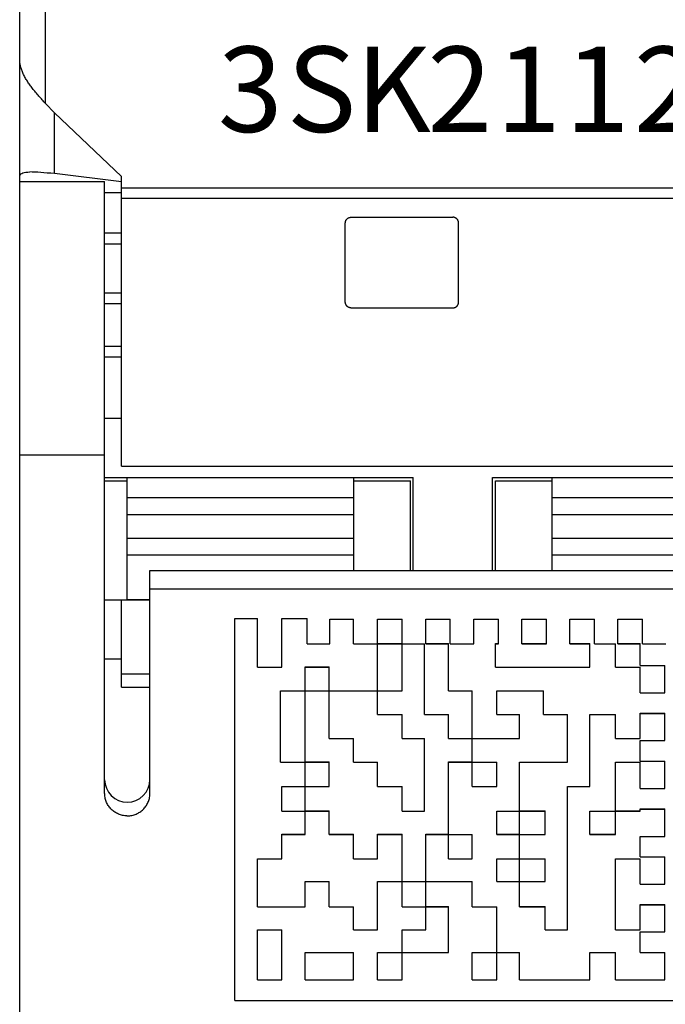
# Model space of a CAD drawing. Extents: x 0 to 420, y 0 to 297.
# Drawn here: x 104 to 115, y 112 to 130 of the extents above; entities that cross this region are included whole.
import ezdxf

# ---------------------------------------------------------------- set-up
doc = ezdxf.new("R2010")
doc.units = 0
doc.header["$LTSCALE"] = 5
doc.layers.add('10000_FRONT', color=7, linetype='CONTINUOUS')
doc.styles.get("Standard").update_dxf_attribs({"font": 'txt.shx'})

msp = doc.modelspace()

# ---------------------------------------------------------------- linework, layer by layer
at = {"layer": '10000_FRONT', "color": 7, "linetype": 'Continuous', "lineweight": 25}
for p, q in [((103.632671, 104.499995), (103.632671, 202.266917)), ((104.090467, 128.207684), (104.090467, 155.199995)), ((103.632671, 128.907964), (103.632867, 128.925071)), ((103.632867, 128.925071), (103.633879, 128.929789)), ((103.63568, 128.921563), (103.633879, 128.929789)), ((103.638072, 128.908606), (103.63568, 128.921563)), ((103.640957, 128.894131), (103.638072, 128.908606)), ((103.644152, 128.879689), (103.640957, 128.894131)), ((103.647955, 128.864367), (103.644152, 128.879689)), ((103.652328, 128.848315), (103.647955, 128.864367)), ((103.657171, 128.831914), (103.652328, 128.848315)), ((103.662388, 128.815537), (103.657171, 128.831914)), ((103.667881, 128.799565), (103.662388, 128.815537)), ((103.673609, 128.784188), (103.667881, 128.799565)), ((103.679855, 128.768523), (103.673609, 128.784188)), ((103.686654, 128.752467), (103.679855, 128.768523)), ((103.693984, 128.736096), (103.686654, 128.752467)), ((103.701822, 128.719491), (103.693984, 128.736096)), ((103.710145, 128.702731), (103.701822, 128.719491)), ((103.71893, 128.685895), (103.710145, 128.702731)), ((103.728141, 128.669057), (103.71893, 128.685895)), ((103.737707, 128.652293), (103.728141, 128.669057)), ((103.747561, 128.63568), (103.737707, 128.652293)), ((103.757631, 128.619292), (103.747561, 128.63568)), ((103.767848, 128.603209), (103.757631, 128.619292)), ((103.77814, 128.587508), (103.767848, 128.603209)), ((103.788631, 128.57198), (103.77814, 128.587508)), ((103.799555, 128.556264), (103.788631, 128.57198)), ((103.810893, 128.54037), (103.799555, 128.556264)), ((103.822626, 128.524314), (103.810893, 128.54037)), ((103.834732, 128.508111), (103.822626, 128.524314)), ((103.847191, 128.491776), (103.834732, 128.508111)), ((103.859982, 128.475322), (103.847191, 128.491776)), ((103.873084, 128.458766), (103.859982, 128.475322)), ((103.886477, 128.442122), (103.873084, 128.458766)), ((103.90014, 128.425406), (103.886477, 128.442122)), ((103.914052, 128.408631), (103.90014, 128.425406)), ((103.928193, 128.391814), (103.914052, 128.408631)), ((103.942542, 128.37497), (103.928193, 128.391814)), ((103.957069, 128.358105), (103.942542, 128.37497)), ((103.971739, 128.341229), (103.957069, 128.358105)), ((103.98652, 128.324357), (103.971739, 128.341229)), ((104.00138, 128.307505), (103.98652, 128.324357)), ((104.016289, 128.290688), (104.00138, 128.307505)), ((104.031215, 128.273921), (104.016289, 128.290688)), ((104.046125, 128.25722), (104.031215, 128.273921)), ((104.060991, 128.240601), (104.046125, 128.25722)), ((104.075779, 128.22408), (104.060991, 128.240601)), ((104.090459, 128.207671), (104.075779, 128.22408)), ((104.090467, 128.207685), (104.248911, 128.045124)), ((105.43082, 126.922578), (104.248911, 128.045123)), ((104.248911, 126.972979), (104.248911, 128.045123)), ((103.669648, 126.975989), (103.688277, 126.984643)), ((103.688277, 126.984643), (103.711543, 126.991345)), ((103.711543, 126.991345), (103.740158, 126.996117)), ((103.740158, 126.996117), (103.774158, 126.998986)), ((103.774158, 126.998986), (103.813567, 126.999982)), ((103.855333, 126.999274), (103.813567, 126.999982)), ((103.90151, 126.997248), (103.855333, 126.999274)), ((103.951409, 126.994216), (103.90151, 126.997248)), ((104.00433, 126.990475), (103.951409, 126.994216)), ((104.059567, 126.986329), (104.00433, 126.990475)), ((104.118293, 126.981925), (104.059567, 126.986329)), ((103.632492, 126.921834), (103.636716, 126.938308)), ((103.632671, 126.833976), (105.132671, 126.833976)), ((103.636716, 126.938308), (103.644136, 126.952824)), ((103.644136, 126.952824), (103.655024, 126.965384)), ((103.655024, 126.965384), (103.669648, 126.975989)), ((104.181707, 126.977385), (104.118293, 126.981925)), ((104.248956, 126.972985), (104.181707, 126.977385)), ((105.43082, 126.828881), (104.248912, 126.972978)), ((105.132671, 122.004859), (105.132671, 126.833976)), ((105.43082, 126.807982), (105.43082, 126.922578)), ((105.132672, 126.638264), (105.432671, 126.638264)), ((105.43082, 126.807982), (105.432671, 126.807982)), ((105.432671, 121.799994), (105.432671, 126.807982)), ((105.432671, 126.718673), (124.632671, 126.718673)), ((105.432671, 126.539511), (124.632671, 126.539511)), ((109.383359, 126.111584), (109.384229, 126.117469)), ((109.384229, 126.117469), (109.385461, 126.123372)), ((109.385461, 126.123372), (109.387062, 126.129258)), ((109.387062, 126.129258), (109.389038, 126.135096)), ((109.389038, 126.135096), (109.391398, 126.140853)), ((109.391398, 126.140853), (109.394144, 126.146497)), ((109.394144, 126.146497), (109.397266, 126.152001)), ((109.397266, 126.152001), (109.400758, 126.15734)), ((109.400758, 126.15734), (109.404612, 126.162486)), ((109.404612, 126.162486), (109.40882, 126.167411)), ((109.40882, 126.167411), (109.413375, 126.172091)), ((109.413375, 126.172091), (109.418272, 126.176499)), ((109.418272, 126.176499), (109.423671, 126.180722)), ((109.423671, 126.180722), (109.429638, 126.184752)), ((109.429638, 126.184752), (109.436127, 126.188489)), ((109.436127, 126.188489), (109.443094, 126.191828)), ((109.443094, 126.191828), (109.450491, 126.194674)), ((109.450491, 126.194674), (109.458244, 126.196965)), ((109.458244, 126.196965), (109.466262, 126.19864)), ((109.466262, 126.19864), (109.474442, 126.199654)), ((109.474442, 126.199654), (109.482671, 126.199996)), ((109.482671, 126.199996), (111.282671, 126.199996)), ((111.289665, 126.199748), (111.282671, 126.199996)), ((111.296594, 126.199019), (111.289665, 126.199748)), ((111.303406, 126.197821), (111.296594, 126.199019)), ((111.310051, 126.196173), (111.303406, 126.197821)), ((111.316485, 126.194104), (111.310051, 126.196173)), ((111.322666, 126.191649), (111.316485, 126.194104)), ((111.328556, 126.18884), (111.322666, 126.191649)), ((111.33413, 126.185721), (111.328556, 126.18884)), ((111.339369, 126.182343), (111.33413, 126.185721)), ((111.344255, 126.178759), (111.339369, 126.182343)), ((111.348771, 126.175023), (111.344255, 126.178759)), ((111.352897, 126.171187), (111.348771, 126.175023)), ((111.356688, 126.167233), (111.352897, 126.171187)), ((111.360248, 126.163083), (111.356688, 126.167233)), ((111.36357, 126.158755), (111.360248, 126.163083)), ((111.366645, 126.154269), (111.36357, 126.158755)), ((111.369464, 126.14964), (111.366645, 126.154269)), ((111.37202, 126.144889), (111.369464, 126.14964)), ((111.374304, 126.140034), (111.37202, 126.144889)), ((111.376308, 126.135094), (111.374304, 126.140034)), ((111.378028, 126.13009), (111.376308, 126.135094)), ((111.379469, 126.125043), (111.378028, 126.13009)), ((111.380636, 126.119979), (111.379469, 126.125043)), ((111.381534, 126.114918), (111.380636, 126.119979)), ((111.382169, 126.109885), (111.381534, 126.114918)), ((109.382671, 126.099995), (109.382842, 126.105748)), ((109.382671, 124.699996), (109.382671, 126.099995)), ((109.382842, 126.105748), (109.383359, 126.111584)), ((111.382546, 126.104903), (111.382169, 126.109885)), ((111.382671, 126.099995), (111.382546, 126.104903)), ((111.382671, 124.699996), (111.382671, 126.099995)), ((105.132671, 125.924927), (105.432671, 125.924927)), ((105.132671, 125.728938), (105.432671, 125.728938)), ((105.132671, 124.864329), (105.432671, 124.864329)), ((105.132671, 124.676217), (105.432671, 124.676217)), ((109.382768, 124.695693), (109.382671, 124.699996)), ((109.38306, 124.69134), (109.382768, 124.695693)), ((109.383547, 124.686953), (109.38306, 124.69134)), ((109.384231, 124.682551), (109.383547, 124.686953)), ((109.385113, 124.678151), (109.384231, 124.682551)), ((109.386193, 124.673766), (109.385113, 124.678151)), ((109.387473, 124.669415), (109.386193, 124.673766)), ((109.388954, 124.665116), (109.387473, 124.669415)), ((109.390636, 124.660886), (109.388954, 124.665116)), ((109.392518, 124.656737), (109.390636, 124.660886)), ((109.394588, 124.652684), (109.392518, 124.656737)), ((109.396832, 124.64874), (109.394588, 124.652684)), ((109.399241, 124.644913), (109.396832, 124.64874)), ((109.401801, 124.641217), (109.399241, 124.644913)), ((109.4045, 124.637662), (109.401801, 124.641217)), ((109.407325, 124.634261), (109.4045, 124.637662)), ((109.410265, 124.631024), (109.407325, 124.634261)), ((109.413314, 124.627957), (109.410265, 124.631024)), ((109.416529, 124.625005), (109.413314, 124.627957)), ((109.419916, 124.622161), (109.416529, 124.625005)), ((109.423461, 124.619439), (109.419916, 124.622161)), ((109.427155, 124.616853), (109.423461, 124.619439)), ((109.430985, 124.614417), (109.427155, 124.616853)), ((109.434939, 124.612141), (109.430985, 124.614417)), ((109.439006, 124.610039), (109.434939, 124.612141)), ((109.443174, 124.608126), (109.439006, 124.610039)), ((109.447431, 124.606412), (109.443174, 124.608126)), ((109.451761, 124.604903), (109.447431, 124.606412)), ((109.456148, 124.603596), (109.451761, 124.604903)), ((109.460573, 124.602494), (109.456148, 124.603596)), ((109.46502, 124.601592), (109.460573, 124.602494)), ((109.469471, 124.600892), (109.46502, 124.601592)), ((109.473907, 124.600394), (109.469471, 124.600892)), ((109.478313, 124.600095), (109.473907, 124.600394)), ((109.482671, 124.599995), (109.478313, 124.600095)), ((109.482671, 124.599995), (111.282671, 124.599995)), ((111.282671, 124.599995), (111.287029, 124.600095)), ((111.287029, 124.600095), (111.291435, 124.600394)), ((111.291435, 124.600394), (111.295872, 124.600892)), ((111.295872, 124.600892), (111.300322, 124.601592)), ((111.300322, 124.601592), (111.304769, 124.602494)), ((111.304769, 124.602494), (111.309194, 124.603596)), ((111.309194, 124.603596), (111.313581, 124.604903)), ((111.313581, 124.604903), (111.317911, 124.606412)), ((111.317911, 124.606412), (111.322168, 124.608126)), ((111.322168, 124.608126), (111.326336, 124.610039)), ((111.326336, 124.610039), (111.330403, 124.612141)), ((111.330403, 124.612141), (111.334357, 124.614417)), ((111.334357, 124.614417), (111.338187, 124.616853)), ((111.338187, 124.616853), (111.341881, 124.619439)), ((111.341881, 124.619439), (111.345426, 124.622161)), ((111.345426, 124.622161), (111.348813, 124.625005)), ((111.348813, 124.625005), (111.352028, 124.627957)), ((111.352028, 124.627957), (111.355077, 124.631024)), ((111.355077, 124.631024), (111.358017, 124.634261)), ((111.358017, 124.634261), (111.360842, 124.637662)), ((111.360842, 124.637662), (111.363541, 124.641217)), ((111.363541, 124.641217), (111.366101, 124.644913)), ((111.366101, 124.644913), (111.368509, 124.64874)), ((111.368509, 124.64874), (111.370755, 124.652684)), ((111.370755, 124.652684), (111.372824, 124.656737)), ((111.372824, 124.656737), (111.374706, 124.660886)), ((111.374706, 124.660886), (111.376388, 124.665116)), ((111.376388, 124.665116), (111.377869, 124.669415)), ((111.377869, 124.669415), (111.379149, 124.673766)), ((111.379149, 124.673766), (111.380229, 124.678151)), ((111.380229, 124.678151), (111.381111, 124.682551)), ((111.381111, 124.682551), (111.381795, 124.686953)), ((111.381795, 124.686953), (111.382282, 124.69134)), ((111.382282, 124.69134), (111.382574, 124.695693)), ((111.382574, 124.695693), (111.382671, 124.699996)), ((105.132671, 123.923774), (105.432671, 123.923774)), ((105.132671, 123.735661), (105.432671, 123.735661)), ((105.132671, 122.649995), (105.432671, 122.649995)), ((103.632671, 122.004859), (105.132671, 122.004859)), ((105.132671, 116.024894), (105.132671, 122.004859)), ((105.432671, 121.799994), (124.632671, 121.799994)), ((105.132674, 121.599995), (110.582671, 121.599995)), ((105.532671, 119.449996), (105.532671, 121.599995)), ((109.532671, 119.961715), (109.532671, 121.599995)), ((110.582671, 119.961711), (110.582671, 121.599995)), ((111.982671, 121.599995), (118.082671, 121.599995)), ((111.982671, 119.961711), (111.982671, 121.599995)), ((113.032671, 119.961715), (113.032671, 121.599995)), ((105.132684, 121.543147), (105.532679, 121.543147)), ((109.532679, 121.543147), (110.532671, 121.543147)), ((110.532671, 119.961718), (110.532671, 121.543147)), ((112.032671, 121.543147), (113.032679, 121.543147)), ((112.032671, 119.961718), (112.032671, 121.543147)), ((105.532671, 121.249995), (109.532671, 121.249995)), ((113.032671, 121.249995), (117.032671, 121.249995)), ((105.532671, 120.949996), (109.532671, 120.949996)), ((113.032671, 120.949996), (117.032671, 120.949996)), ((105.532671, 120.533683), (109.532671, 120.533683)), ((113.032671, 120.533683), (117.032671, 120.533683)), ((105.532671, 120.234149), (109.532671, 120.234149)), ((113.032671, 120.234149), (117.032671, 120.234149)), ((105.932671, 119.961711), (124.132671, 119.961711)), ((105.932671, 116.024894), (105.932671, 119.961711)), ((105.932671, 119.635405), (124.132671, 119.635405)), ((105.132674, 119.443145), (105.432671, 119.443145)), ((105.432671, 119.443145), (105.932682, 119.443145)), ((105.432671, 118.399997), (105.432671, 119.443145)), ((105.532671, 119.449996), (105.932682, 119.449996)), ((107.432671, 119.109374), (107.832671, 119.109374)), ((107.432671, 112.361247), (107.432671, 119.109374)), ((107.832671, 118.254691), (107.832671, 119.109374)), ((108.258858, 119.109374), (108.70604, 119.109374)), ((108.258858, 118.254691), (108.258858, 119.109374)), ((108.70604, 118.665995), (108.70604, 119.109374)), ((109.10615, 119.100928), (109.529797, 119.100928)), ((109.10615, 118.665995), (109.10615, 119.100928)), ((109.529797, 118.665995), (109.529797, 119.100928)), ((109.953443, 119.100928), (110.388857, 119.100928)), ((109.953443, 118.665995), (109.953443, 119.100928)), ((110.388857, 118.665995), (110.388857, 119.100928)), ((110.801443, 119.100928), (111.236857, 119.100928)), ((110.801443, 118.665995), (110.801443, 119.100928)), ((111.236857, 118.665995), (111.236857, 119.100928)), ((111.649443, 119.100928), (112.084857, 119.100928)), ((111.649443, 118.665995), (111.649443, 119.100928)), ((112.084857, 118.665995), (112.084857, 119.100928)), ((112.497443, 119.100928), (112.932857, 119.100928)), ((112.497443, 118.665995), (112.497443, 119.100928)), ((112.932857, 118.665995), (112.932857, 119.100928)), ((113.345443, 119.100928), (113.780857, 119.100928)), ((113.345443, 118.665995), (113.345443, 119.100928)), ((113.780857, 118.665995), (113.780857, 119.100928)), ((114.193443, 119.100928), (114.628857, 119.100928)), ((114.193443, 118.665995), (114.193443, 119.100928)), ((114.628857, 118.665995), (114.628857, 119.100928)), ((108.70604, 118.665995), (109.10615, 118.665995)), ((109.529797, 118.665995), (109.953443, 118.665995)), ((109.953443, 118.667388), (110.388857, 118.667388)), ((109.953443, 118.665995), (110.388857, 118.665995)), ((109.953443, 117.831759), (109.953443, 118.665995)), ((110.388857, 118.665995), (110.779628, 118.665995)), ((110.388857, 117.831759), (110.388857, 118.665995)), ((110.779628, 117.413333), (110.779628, 118.665995)), ((110.801443, 118.667388), (111.205085, 118.667388)), ((110.801443, 118.665995), (111.205085, 118.665995)), ((111.205085, 118.665995), (111.205085, 118.667388)), ((111.205085, 117.831759), (111.205085, 118.665995)), ((111.236857, 118.665995), (111.649443, 118.665995)), ((112.032671, 118.667388), (112.084857, 118.667388)), ((112.032671, 118.254691), (112.032671, 118.667388)), ((112.032671, 118.665995), (112.084857, 118.665995)), ((112.497443, 118.667388), (112.932857, 118.667388)), ((112.497443, 118.665995), (112.932857, 118.665995)), ((113.345443, 118.667388), (113.702434, 118.667388)), ((113.345443, 118.665995), (113.702434, 118.665995)), ((113.702434, 118.665995), (113.702434, 118.667388)), ((113.702434, 118.254691), (113.702434, 118.665995)), ((113.780857, 118.665995), (114.155047, 118.665995)), ((114.155047, 118.254691), (114.155047, 118.665995)), ((114.193443, 118.667388), (114.586771, 118.667388)), ((114.193443, 118.665995), (114.586771, 118.665995)), ((114.586771, 118.665995), (114.586771, 118.667388)), ((114.586771, 118.281337), (114.586771, 118.665995)), ((114.628857, 118.665995), (115.041443, 118.665995)), ((105.132674, 118.399997), (105.432671, 118.399997)), ((105.432671, 117.899997), (105.432671, 118.399997)), ((105.432671, 118.133239), (105.932681, 118.133239)), ((107.832671, 118.254691), (108.258858, 118.254691)), ((108.670736, 118.256827), (109.094383, 118.256827)), ((108.670736, 118.254691), (108.670736, 118.256827)), ((108.670736, 118.254691), (109.094383, 118.254691)), ((108.670736, 117.831759), (108.670736, 118.254691)), ((109.094383, 118.254691), (109.094383, 118.256827)), ((109.094383, 117.831759), (109.094383, 118.254691)), ((112.032671, 118.254691), (113.702434, 118.254691)), ((114.155047, 118.254691), (114.586771, 118.254691)), ((114.586771, 118.283427), (115.024524, 118.283427)), ((114.586771, 118.281337), (115.024524, 118.281337)), ((114.586771, 117.79943), (114.586771, 118.254691)), ((115.024524, 118.281337), (115.024524, 118.283427)), ((115.024524, 117.79943), (115.024524, 118.281337)), ((105.432671, 117.899997), (105.932673, 117.899997)), ((108.235322, 117.834533), (108.670736, 117.834533)), ((108.235322, 116.575431), (108.235322, 117.834533)), ((108.235322, 117.831759), (108.670736, 117.831759)), ((108.670736, 117.831759), (109.094383, 117.831759)), ((108.670736, 116.575431), (108.670736, 117.831759)), ((109.094383, 117.834533), (109.953443, 117.834533)), ((109.094383, 117.831759), (109.953443, 117.831759)), ((109.094383, 116.988837), (109.094383, 117.831759)), ((109.953443, 117.831759), (110.388857, 117.831759)), ((109.953443, 117.413333), (109.953443, 117.831759)), ((111.205085, 117.834533), (111.621489, 117.834533)), ((111.205085, 117.831759), (111.621489, 117.831759)), ((111.621489, 116.141249), (111.621489, 117.834533)), ((112.056118, 117.834533), (112.881425, 117.834533)), ((112.056118, 117.831759), (112.056118, 117.834533)), ((112.056118, 117.831759), (112.881425, 117.831759)), ((112.056118, 117.413333), (112.056118, 117.831759)), ((112.881425, 117.413333), (112.881425, 117.834533)), ((114.586771, 117.79943), (115.024524, 117.79943)), ((109.953443, 117.416621), (110.388857, 117.416621)), ((110.388857, 117.413333), (110.388857, 117.416621)), ((112.881425, 117.416621), (113.305815, 117.416621)), ((113.305815, 117.413333), (113.305815, 117.416621)), ((113.702434, 117.416621), (114.155047, 117.416621)), ((113.702434, 117.413333), (113.702434, 117.416621)), ((114.155047, 117.413333), (114.155047, 117.416621)), ((114.586771, 117.438277), (115.024524, 117.438277)), ((114.586771, 117.435012), (114.586771, 117.438277)), ((114.586771, 117.435012), (115.024524, 117.435012)), ((114.586771, 116.988837), (114.586771, 117.435012)), ((115.024524, 117.435012), (115.024524, 117.438277)), ((115.024524, 116.953383), (115.024524, 117.435012)), ((109.953443, 117.413333), (110.388857, 117.413333)), ((110.388857, 116.988837), (110.388857, 117.413333)), ((110.779628, 117.413333), (111.205085, 117.413333)), ((111.205085, 116.988837), (111.205085, 117.413333)), ((112.056118, 117.413333), (112.458526, 117.413333)), ((112.458526, 116.988837), (112.458526, 117.413333)), ((112.881425, 117.413333), (113.305815, 117.413333)), ((113.305815, 116.575431), (113.305815, 117.413333)), ((113.702434, 117.413333), (114.155047, 117.413333)), ((113.702434, 116.141249), (113.702434, 117.413333)), ((114.155047, 116.988837), (114.155047, 117.413333)), ((109.094383, 116.988837), (109.529797, 116.988837)), ((109.529797, 116.575431), (109.529797, 116.988837)), ((110.388857, 116.992526), (110.779628, 116.992526)), ((110.388857, 116.988837), (110.779628, 116.988837)), ((110.779628, 115.707198), (110.779628, 116.992526)), ((111.205085, 116.988837), (111.621489, 116.988837)), ((111.621489, 116.992526), (112.458526, 116.992526)), ((111.621489, 116.988837), (112.458526, 116.988837)), ((114.155047, 116.992526), (114.586771, 116.992526)), ((114.155047, 116.988837), (114.586771, 116.988837)), ((114.586771, 116.953383), (115.024524, 116.953383)), ((114.586771, 116.589179), (114.586771, 116.953383)), ((108.235322, 116.575431), (108.670736, 116.575431)), ((108.670736, 116.579386), (109.094383, 116.579386)), ((108.670736, 116.575431), (109.094383, 116.575431)), ((108.670736, 116.141249), (108.670736, 116.575431)), ((109.094383, 116.575431), (109.094383, 116.579386)), ((109.094383, 116.141249), (109.094383, 116.575431)), ((109.529797, 116.575431), (109.953443, 116.575431)), ((109.953443, 116.141249), (109.953443, 116.575431)), ((111.205085, 116.579386), (111.621489, 116.579386)), ((111.205085, 116.575431), (111.205085, 116.579386)), ((111.205085, 116.575431), (111.621489, 116.575431)), ((111.205085, 115.296729), (111.205085, 116.575431)), ((111.621489, 116.575431), (112.056118, 116.575431)), ((112.056118, 116.141249), (112.056118, 116.575431)), ((112.458526, 116.575431), (113.305815, 116.575431)), ((112.458526, 114.019156), (112.458526, 116.575431)), ((114.155047, 116.575431), (114.586771, 116.575431)), ((114.155047, 115.296729), (114.155047, 116.575431)), ((114.586771, 116.593127), (115.024524, 116.593127)), ((114.586771, 116.589179), (115.024524, 116.589179)), ((114.586771, 116.107829), (114.586771, 116.575431)), ((115.024524, 116.107829), (115.024524, 116.593127)), ((105.1331, 116.0068), (105.132671, 116.024894)), ((105.932242, 116.0068), (105.932671, 116.024894)), ((108.258858, 116.145365), (108.670736, 116.145365)), ((108.258858, 116.141249), (108.258858, 116.145365)), ((108.258858, 116.141249), (108.670736, 116.141249)), ((108.258858, 115.707198), (108.258858, 116.141249)), ((108.670736, 116.141249), (109.094383, 116.141249)), ((108.670736, 115.707198), (108.670736, 116.141249)), ((109.953443, 116.141249), (110.388857, 116.141249)), ((110.388857, 115.707198), (110.388857, 116.141249)), ((111.621489, 116.145365), (112.056118, 116.145365)), ((111.621489, 116.141249), (112.056118, 116.141249)), ((113.305815, 116.145365), (113.702434, 116.145365)), ((113.305815, 113.609164), (113.305815, 116.145365)), ((113.305815, 116.141249), (113.702434, 116.141249)), ((114.586771, 116.107829), (115.024524, 116.107829)), ((105.134386, 115.988494), (105.1331, 116.0068)), ((105.136537, 115.970061), (105.134386, 115.988494)), ((105.139552, 115.951571), (105.136537, 115.970061)), ((105.143438, 115.933108), (105.139552, 115.951571)), ((105.148198, 115.914748), (105.143438, 115.933108)), ((105.153834, 115.896567), (105.148198, 115.914748)), ((105.160352, 115.878642), (105.153834, 115.896567)), ((105.167752, 115.861052), (105.160352, 115.878642)), ((105.176003, 115.843859), (105.167752, 115.861052)), ((105.889339, 115.843859), (105.89759, 115.861052)), ((105.89759, 115.861052), (105.90499, 115.878642)), ((105.90499, 115.878642), (105.911508, 115.896567)), ((105.911508, 115.896567), (105.917144, 115.914748)), ((105.917144, 115.914748), (105.921904, 115.933108)), ((105.921904, 115.933108), (105.92579, 115.951571)), ((105.92579, 115.951571), (105.928805, 115.970061)), ((105.928805, 115.970061), (105.930956, 115.988494)), ((105.930956, 115.988494), (105.932242, 116.0068)), ((105.185047, 115.827117), (105.176003, 115.843859)), ((105.194829, 115.810874), (105.185047, 115.827117)), ((105.205291, 115.795188), (105.194829, 115.810874)), ((105.216375, 115.780112), (105.205291, 115.795188)), ((105.228025, 115.765696), (105.216375, 115.780112)), ((105.240185, 115.75199), (105.228025, 115.765696)), ((105.252806, 115.739043), (105.240185, 115.75199)), ((105.266103, 115.726638), (105.252806, 115.739043)), ((105.280149, 115.714701), (105.266103, 115.726638)), ((105.294889, 115.703299), (105.280149, 115.714701)), ((105.310273, 115.692488), (105.294889, 115.703299)), ((105.326245, 115.682322), (105.310273, 115.692488)), ((105.342754, 115.672866), (105.326245, 115.682322)), ((105.722588, 115.672866), (105.739097, 115.682322)), ((105.739097, 115.682322), (105.755069, 115.692488)), ((105.755069, 115.692488), (105.770453, 115.703299)), ((105.770453, 115.703299), (105.785193, 115.714701)), ((105.785193, 115.714701), (105.799239, 115.726638)), ((105.799239, 115.726638), (105.812536, 115.739043)), ((105.812536, 115.739043), (105.825157, 115.75199)), ((105.825157, 115.75199), (105.837317, 115.765696)), ((105.837317, 115.765696), (105.848967, 115.780112)), ((105.848967, 115.780112), (105.860051, 115.795188)), ((105.860051, 115.795188), (105.870513, 115.810874)), ((105.870513, 115.810874), (105.880295, 115.827117)), ((105.880295, 115.827117), (105.889339, 115.843859)), ((108.258858, 115.707198), (108.670736, 115.707198)), ((108.670736, 115.711341), (109.094383, 115.711341)), ((108.670736, 115.707198), (109.094383, 115.707198)), ((108.670736, 115.296729), (108.670736, 115.707198)), ((109.094383, 115.296729), (109.094383, 115.711341)), ((110.388857, 115.707198), (110.779628, 115.707198)), ((112.056118, 115.707198), (112.458526, 115.707198)), ((112.056118, 115.296729), (112.056118, 115.707198)), ((112.458526, 115.711341), (112.913976, 115.711341)), ((112.458526, 115.707198), (112.913976, 115.707198)), ((112.913976, 115.707198), (112.913976, 115.711341)), ((112.913976, 115.296729), (112.913976, 115.707198)), ((113.702434, 115.707198), (114.155047, 115.707198)), ((113.702434, 115.296729), (113.702434, 115.707198)), ((114.155047, 115.711341), (114.586771, 115.711341)), ((114.155047, 115.707198), (114.586771, 115.707198)), ((114.586771, 115.747981), (115.024524, 115.747981)), ((114.586771, 115.743834), (114.586771, 115.747981)), ((114.586771, 115.743834), (115.024524, 115.743834)), ((114.586771, 115.707198), (114.586771, 115.743834)), ((115.024524, 115.743834), (115.024524, 115.747981)), ((115.024524, 115.262763), (115.024524, 115.743834)), ((105.359746, 115.664172), (105.342754, 115.672866)), ((105.377169, 115.656298), (105.359746, 115.664172)), ((105.394967, 115.649302), (105.377169, 115.656298)), ((105.413067, 115.643191), (105.394967, 115.649302)), ((105.431391, 115.637961), (105.413067, 115.643191)), ((105.449862, 115.633612), (105.431391, 115.637961)), ((105.468398, 115.630141), (105.449862, 115.633612)), ((105.486923, 115.627539), (105.468398, 115.630141)), ((105.505359, 115.625811), (105.486923, 115.627539)), ((105.523625, 115.624945), (105.505359, 115.625811)), ((105.523625, 115.624945), (105.541717, 115.624945)), ((105.541717, 115.624945), (105.559983, 115.625811)), ((105.559983, 115.625811), (105.578419, 115.627539)), ((105.578419, 115.627539), (105.596944, 115.630141)), ((105.596944, 115.630141), (105.61548, 115.633612)), ((105.61548, 115.633612), (105.633951, 115.637961)), ((105.633951, 115.637961), (105.652275, 115.643191)), ((105.652275, 115.643191), (105.670375, 115.649302)), ((105.670375, 115.649302), (105.688173, 115.656298)), ((105.688173, 115.656298), (105.705596, 115.664172)), ((105.705596, 115.664172), (105.722588, 115.672866)), ((108.258858, 115.30078), (108.670736, 115.30078)), ((108.258858, 115.296729), (108.258858, 115.30078)), ((108.258858, 115.296729), (108.670736, 115.296729)), ((108.258858, 114.862933), (108.258858, 115.296729)), ((109.094383, 115.30078), (109.529797, 115.30078)), ((109.094383, 115.296729), (109.529797, 115.296729)), ((109.529797, 115.296729), (109.529797, 115.30078)), ((109.529797, 114.862933), (109.529797, 115.296729)), ((109.953443, 115.30078), (110.388857, 115.30078)), ((109.953443, 115.296729), (109.953443, 115.30078)), ((109.953443, 115.296729), (110.388857, 115.296729)), ((109.953443, 114.862933), (109.953443, 115.296729)), ((110.388857, 115.296729), (110.388857, 115.30078)), ((110.388857, 114.464419), (110.388857, 115.296729)), ((110.803698, 115.30078), (111.205085, 115.30078)), ((110.803698, 113.609164), (110.803698, 115.30078)), ((110.803698, 115.296729), (111.205085, 115.296729)), ((111.205085, 115.296729), (111.621489, 115.296729)), ((111.205085, 114.862933), (111.205085, 115.296729)), ((111.621489, 114.862933), (111.621489, 115.296729)), ((112.056118, 115.30078), (112.458526, 115.30078)), ((112.056118, 115.296729), (112.458526, 115.296729)), ((112.458526, 115.296729), (112.913976, 115.296729)), ((113.702434, 115.30078), (114.155047, 115.30078)), ((113.702434, 115.296729), (114.155047, 115.296729)), ((114.586771, 115.262763), (115.024524, 115.262763)), ((114.586771, 114.898982), (114.586771, 115.262763)), ((107.832671, 114.866759), (108.258858, 114.866759)), ((107.832671, 114.862933), (107.832671, 114.866759)), ((107.832671, 114.862933), (108.258858, 114.862933)), ((107.832671, 114.019156), (107.832671, 114.862933)), ((109.529797, 114.866759), (109.953443, 114.866759)), ((109.529797, 114.862933), (109.953443, 114.862933)), ((111.205085, 114.866759), (111.621489, 114.866759)), ((111.205085, 114.862933), (111.621489, 114.862933)), ((112.056118, 114.862933), (112.458526, 114.862933)), ((112.056118, 114.464419), (112.056118, 114.862933)), ((112.458526, 114.866759), (112.913976, 114.866759)), ((112.458526, 114.862933), (112.913976, 114.862933)), ((112.913976, 114.862933), (112.913976, 114.866759)), ((112.913976, 114.464419), (112.913976, 114.862933)), ((114.155047, 114.862933), (114.586771, 114.862933)), ((114.155047, 113.609164), (114.155047, 114.862933)), ((114.586771, 114.902831), (115.024524, 114.902831)), ((114.586771, 114.898982), (115.024524, 114.898982)), ((114.586771, 114.418193), (114.586771, 114.862933)), ((115.024524, 114.898982), (115.024524, 114.902831)), ((115.024524, 114.418193), (115.024524, 114.898982)), ((108.670736, 114.464419), (109.094383, 114.464419)), ((108.670736, 114.019156), (108.670736, 114.464419)), ((109.094383, 114.019156), (109.094383, 114.464419)), ((109.953443, 114.464419), (110.388857, 114.464419)), ((109.953443, 113.609164), (109.953443, 114.464419)), ((110.388857, 114.467929), (110.803698, 114.467929)), ((110.388857, 114.464419), (110.803698, 114.464419)), ((110.388857, 114.019156), (110.388857, 114.464419)), ((110.803698, 114.464419), (111.621489, 114.464419)), ((111.621489, 114.019156), (111.621489, 114.464419)), ((112.056118, 114.467929), (112.458526, 114.467929)), ((112.056118, 114.464419), (112.458526, 114.464419)), ((112.458526, 114.464419), (112.913976, 114.464419)), ((114.586771, 114.418193), (115.024524, 114.418193)), ((107.832671, 114.019156), (108.670736, 114.019156)), ((109.094383, 114.019156), (109.529797, 114.019156)), ((109.529797, 113.609164), (109.529797, 114.019156)), ((110.388857, 114.019156), (110.803698, 114.019156)), ((110.803698, 114.022174), (111.205085, 114.022174)), ((110.803698, 114.019156), (111.205085, 114.019156)), ((111.205085, 113.210749), (111.205085, 114.022174)), ((111.621489, 114.019156), (112.056118, 114.019156)), ((112.056118, 113.210749), (112.056118, 114.019156)), ((112.458526, 114.022174), (112.913976, 114.022174)), ((112.458526, 114.019156), (112.913976, 114.019156)), ((112.913976, 113.609164), (112.913976, 114.022174)), ((114.586771, 114.057685), (115.024524, 114.057685)), ((114.586771, 114.054621), (114.586771, 114.057685)), ((114.586771, 114.054621), (115.024524, 114.054621)), ((114.586771, 113.609164), (114.586771, 114.054621)), ((115.024524, 114.054621), (115.024524, 114.057685)), ((115.024524, 113.574111), (115.024524, 114.054621)), ((107.832671, 113.611613), (108.258858, 113.611613)), ((107.832671, 112.730517), (107.832671, 113.611613)), ((107.832671, 113.609164), (108.258858, 113.609164)), ((108.258858, 112.730517), (108.258858, 113.611613)), ((109.529797, 113.609164), (109.953443, 113.609164)), ((110.388857, 113.611613), (110.803698, 113.611613)), ((110.388857, 112.730517), (110.388857, 113.611613)), ((110.388857, 113.609164), (110.803698, 113.609164)), ((112.913976, 113.611613), (113.305815, 113.611613)), ((112.913976, 113.609164), (113.305815, 113.609164)), ((114.155047, 113.611613), (114.586771, 113.611613)), ((114.155047, 113.609164), (114.586771, 113.609164)), ((114.586771, 113.574111), (115.024524, 113.574111)), ((114.586771, 113.210749), (114.586771, 113.574111)), ((108.670736, 113.212535), (109.529797, 113.212535)), ((108.670736, 112.730517), (108.670736, 113.212535)), ((108.670736, 113.210749), (109.529797, 113.210749)), ((109.529797, 113.210749), (109.529797, 113.212535)), ((109.529797, 112.730517), (109.529797, 113.210749)), ((109.953443, 113.212535), (110.388857, 113.212535)), ((109.953443, 113.210749), (109.953443, 113.212535)), ((109.953443, 113.210749), (111.205085, 113.210749)), ((109.953443, 112.730517), (109.953443, 113.210749)), ((111.621489, 113.212535), (112.056118, 113.212535)), ((111.621489, 113.210749), (111.621489, 113.212535)), ((111.621489, 113.210749), (112.056118, 113.210749)), ((111.621489, 112.730517), (111.621489, 113.210749)), ((112.056118, 113.210749), (112.458526, 113.210749)), ((112.056118, 112.730517), (112.056118, 113.210749)), ((112.458526, 112.730517), (112.458526, 113.210749)), ((113.702434, 113.210749), (114.155047, 113.210749)), ((113.702434, 112.730517), (113.702434, 113.210749)), ((114.155047, 112.730517), (114.155047, 113.210749)), ((114.586771, 113.212535), (115.024524, 113.212535)), ((114.586771, 113.210749), (115.024524, 113.210749)), ((115.024524, 113.210749), (115.024524, 113.212535)), ((115.024524, 112.730517), (115.024524, 113.210749)), ((107.832671, 112.730517), (108.258858, 112.730517)), ((108.670736, 112.730517), (109.529797, 112.730517)), ((109.953443, 112.730517), (110.388857, 112.730517)), ((111.621489, 112.730517), (112.056118, 112.730517)), ((112.458526, 112.730517), (113.702434, 112.730517)), ((114.155047, 112.730517), (115.024524, 112.730517)), ((107.432671, 112.361247), (122.632671, 112.361247))]:
    msp.add_line(p, q, dxfattribs=at)
msp.add_lwpolyline([(105.132671, 116.262553), (105.140357, 116.185588), (105.16312, 116.11158), (105.200084, 116.043374), (105.249829, 115.983591), (105.310443, 115.934528), (105.379598, 115.898071), (105.454635, 115.875621), (105.532671, 115.868041), (105.610707, 115.875621), (105.685744, 115.898071), (105.754899, 115.934528), (105.815513, 115.983591), (105.865258, 116.043374), (105.902222, 116.11158), (105.924985, 116.185588), (105.932671, 116.262553)], dxfattribs=at)

# ---------------------------------------------------------------- texts
for s, p in [('3', (107.132569, 127.707138)), ('S', (108.347977, 127.707138)), ('K', (109.563385, 127.707138)), ('2', (110.831447, 127.707138)), ('1', (112.046855, 127.707138)), ('1', (113.262263, 127.707138)), ('2', (114.477671, 127.707138))]:
    msp.add_text(s, height=1.509054, dxfattribs=at).set_placement(p)

doc.saveas('drawing.dxf')
